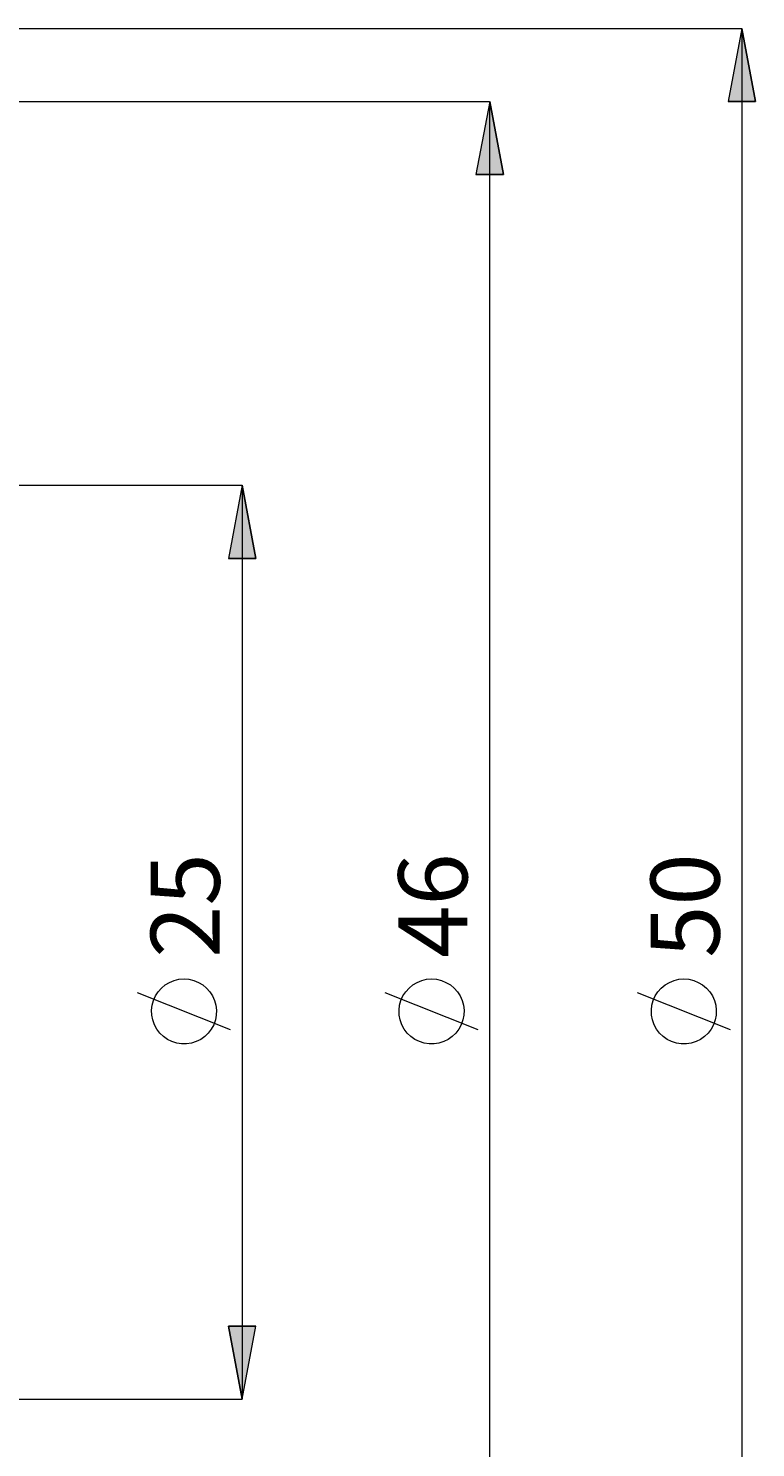
# Model space of a CAD drawing. Extents: x 13 to 827, y 18 to 575.
# Drawn here: x 629 to 685, y 308 to 418 of the extents above; entities that cross this region are included whole.
import ezdxf

# ---------------------------------------------------------------- set-up
doc = ezdxf.new("R2010")
doc.units = 0
doc.header["$MEASUREMENT"] = 0
doc.layers.add('Ebene 1', color=7, linetype='Continuous', lineweight=0)

msp = doc.modelspace()

# ---------------------------------------------------------------- hatches: boundary and pattern name
at = {"layer": 'Ebene 1', "true_color": 0x000000, "transparency": 33554687}
h = msp.add_hatch(color=18, dxfattribs=at)
h.dxf.hatch_style = 2
edge = h.paths.add_edge_path()
edge.add_spline(control_points=[(683.85, 418.42), (683.85, 418.42), (684.91, 412.75), (684.91, 412.75), (684.91, 412.75), (682.78, 412.75), (682.78, 412.75)], knot_values=[0, 0, 0, 0, 1, 1, 1, 2, 2, 2, 2], degree=3, periodic=0)
edge.add_line((682.78, 412.75), (683.85, 418.42))
edge = h.paths.add_edge_path()
edge.add_spline(control_points=[(683.85, 276.69), (683.85, 276.69), (682.78, 282.36), (682.78, 282.36), (682.78, 282.36), (684.91, 282.36), (684.91, 282.36)], knot_values=[0, 0, 0, 0, 1, 1, 1, 2, 2, 2, 2], degree=3, periodic=0)
edge.add_line((684.91, 282.36), (683.85, 276.69))
edge = h.paths.add_edge_path()
edge.add_spline(control_points=[(645.11, 382.99), (645.11, 382.99), (646.17, 377.32), (646.17, 377.32), (646.17, 377.32), (644.05, 377.32), (644.05, 377.32)], knot_values=[0, 0, 0, 0, 1, 1, 1, 2, 2, 2, 2], degree=3, periodic=0)
edge.add_line((644.05, 377.32), (645.11, 382.99))
edge = h.paths.add_edge_path()
edge.add_spline(control_points=[(645.11, 312.12), (645.11, 312.12), (644.05, 317.79), (644.05, 317.79), (644.05, 317.79), (646.17, 317.79), (646.17, 317.79)], knot_values=[0, 0, 0, 0, 1, 1, 1, 2, 2, 2, 2], degree=3, periodic=0)
edge.add_line((646.17, 317.79), (645.11, 312.12))
h = msp.add_hatch(color=18, dxfattribs=at)
h.dxf.hatch_style = 2
edge = h.paths.add_edge_path()
edge.add_spline(control_points=[(664.3, 412.75), (664.3, 412.75), (665.36, 407.08), (665.36, 407.08), (665.36, 407.08), (663.23, 407.08), (663.23, 407.08)], knot_values=[0, 0, 0, 0, 1, 1, 1, 2, 2, 2, 2], degree=3, periodic=0)
edge.add_line((663.23, 407.08), (664.3, 412.75))
edge = h.paths.add_edge_path()
edge.add_spline(control_points=[(664.3, 282.36), (664.3, 282.36), (663.23, 288.03), (663.23, 288.03), (663.23, 288.03), (665.36, 288.03), (665.36, 288.03)], knot_values=[0, 0, 0, 0, 1, 1, 1, 2, 2, 2, 2], degree=3, periodic=0)
edge.add_line((665.36, 288.03), (664.3, 282.36))

# ---------------------------------------------------------------- linework, layer by layer
at = {"layer": 'Ebene 1', "color": 18, "lineweight": 18, "true_color": 0x000000}
for points in [[(589.33, 418.42), (589.33, 418.42), (683.84, 418.42), (683.84, 418.42)], [(683.84, 418.42), (683.84, 418.42), (683.84, 276.69), (683.84, 276.69)], [(621.48, 412.75), (621.48, 412.75), (664.29, 412.75), (664.29, 412.75)], [(664.29, 412.75), (664.29, 412.75), (664.29, 282.36), (664.29, 282.36)], [(618.65, 382.99), (618.65, 382.99), (645.11, 382.99), (645.11, 382.99)], [(645.11, 382.99), (645.11, 382.99), (645.11, 312.12), (645.11, 312.12)], [(644.21, 340.76), (644.21, 340.76), (637.01, 343.64), (637.01, 343.64)], [(663.4, 340.76), (663.4, 340.76), (656.2, 343.64), (656.2, 343.64)], [(682.95, 340.76), (682.95, 340.76), (675.75, 343.64), (675.75, 343.64)], [(618.65, 312.12), (618.65, 312.12), (645.11, 312.12), (645.11, 312.12)]]:
    msp.add_open_spline(points, degree=3, dxfattribs=at)
for points, knots in [([(683.85, 418.42), (683.85, 418.42), (684.91, 412.75), (684.91, 412.75), (684.91, 412.75), (682.78, 412.75), (682.78, 412.75), (682.78, 412.75), (683.85, 418.42), (683.85, 418.42)], [0, 0, 0, 0, 1, 1, 1, 2, 2, 2, 3, 3, 3, 3]), ([(664.3, 412.75), (664.3, 412.75), (665.36, 407.08), (665.36, 407.08), (665.36, 407.08), (663.23, 407.08), (663.23, 407.08), (663.23, 407.08), (664.3, 412.75), (664.3, 412.75)], [0, 0, 0, 0, 1, 1, 1, 2, 2, 2, 3, 3, 3, 3]), ([(645.11, 382.99), (645.11, 382.99), (646.17, 377.32), (646.17, 377.32), (646.17, 377.32), (644.05, 377.32), (644.05, 377.32), (644.05, 377.32), (645.11, 382.99), (645.11, 382.99)], [0, 0, 0, 0, 1, 1, 1, 2, 2, 2, 3, 3, 3, 3]), ([(640.61, 344.72), (640.61, 344.72), (640.22, 344.69), (640.22, 344.69), (640.22, 344.69), (639.85, 344.6), (639.85, 344.6), (639.85, 344.6), (639.49, 344.45), (639.49, 344.45), (639.49, 344.45), (639.16, 344.26), (639.16, 344.26), (639.16, 344.26), (638.86, 344.01), (638.86, 344.01), (638.86, 344.01), (638.61, 343.72), (638.61, 343.72), (638.61, 343.72), (638.4, 343.4), (638.4, 343.4), (638.4, 343.4), (638.24, 343.05), (638.24, 343.05), (638.24, 343.05), (638.14, 342.68), (638.14, 342.68), (638.14, 342.68), (638.09, 342.29), (638.09, 342.29), (638.09, 342.29), (638.11, 341.91), (638.11, 341.91), (638.11, 341.91), (638.18, 341.53), (638.18, 341.53), (638.18, 341.53), (638.31, 341.16), (638.31, 341.16), (638.31, 341.16), (638.49, 340.83), (638.49, 340.83), (638.49, 340.83), (638.73, 340.52), (638.73, 340.52), (638.73, 340.52), (639.01, 340.25), (639.01, 340.25), (639.01, 340.25), (639.32, 340.03), (639.32, 340.03), (639.32, 340.03), (639.67, 339.86), (639.67, 339.86), (639.67, 339.86), (640.04, 339.74), (640.04, 339.74), (640.04, 339.74), (640.42, 339.68), (640.42, 339.68), (640.42, 339.68), (640.8, 339.68), (640.8, 339.68), (640.8, 339.68), (641.18, 339.74), (641.18, 339.74), (641.18, 339.74), (641.55, 339.86), (641.55, 339.86), (641.55, 339.86), (641.9, 340.03), (641.9, 340.03), (641.9, 340.03), (642.21, 340.25), (642.21, 340.25), (642.21, 340.25), (642.49, 340.52), (642.49, 340.52), (642.49, 340.52), (642.72, 340.83), (642.72, 340.83), (642.72, 340.83), (642.91, 341.16), (642.91, 341.16), (642.91, 341.16), (643.04, 341.53), (643.04, 341.53), (643.04, 341.53), (643.11, 341.91), (643.11, 341.91), (643.11, 341.91), (643.13, 342.29), (643.13, 342.29), (643.13, 342.29), (643.08, 342.68), (643.08, 342.68), (643.08, 342.68), (642.98, 343.05), (642.98, 343.05), (642.98, 343.05), (642.82, 343.4), (642.82, 343.4), (642.82, 343.4), (642.61, 343.72), (642.61, 343.72), (642.61, 343.72), (642.36, 344.01), (642.36, 344.01), (642.36, 344.01), (642.06, 344.26), (642.06, 344.26), (642.06, 344.26), (641.73, 344.45), (641.73, 344.45), (641.73, 344.45), (641.37, 344.6), (641.37, 344.6), (641.37, 344.6), (640.99, 344.69), (640.99, 344.69), (640.99, 344.69), (640.61, 344.72), (640.61, 344.72)], [0, 0, 0, 0, 1, 1, 1, 2, 2, 2, 3, 3, 3, 4, 4, 4, 5, 5, 5, 6, 6, 6, 7, 7, 7, 8, 8, 8, 9, 9, 9, 10, 10, 10, 11, 11, 11, 12, 12, 12, 13, 13, 13, 14, 14, 14, 15, 15, 15, 16, 16, 16, 17, 17, 17, 18, 18, 18, 19, 19, 19, 20, 20, 20, 21, 21, 21, 22, 22, 22, 23, 23, 23, 24, 24, 24, 25, 25, 25, 26, 26, 26, 27, 27, 27, 28, 28, 28, 29, 29, 29, 30, 30, 30, 31, 31, 31, 32, 32, 32, 33, 33, 33, 34, 34, 34, 35, 35, 35, 36, 36, 36, 37, 37, 37, 38, 38, 38, 39, 39, 39, 40, 40, 40, 41, 41, 41, 41]), ([(659.8, 344.72), (659.8, 344.72), (659.41, 344.69), (659.41, 344.69), (659.41, 344.69), (659.04, 344.6), (659.04, 344.6), (659.04, 344.6), (658.68, 344.45), (658.68, 344.45), (658.68, 344.45), (658.35, 344.26), (658.35, 344.26), (658.35, 344.26), (658.05, 344.01), (658.05, 344.01), (658.05, 344.01), (657.79, 343.72), (657.79, 343.72), (657.79, 343.72), (657.58, 343.4), (657.58, 343.4), (657.58, 343.4), (657.42, 343.05), (657.42, 343.05), (657.42, 343.05), (657.32, 342.68), (657.32, 342.68), (657.32, 342.68), (657.28, 342.29), (657.28, 342.29), (657.28, 342.29), (657.29, 341.91), (657.29, 341.91), (657.29, 341.91), (657.37, 341.53), (657.37, 341.53), (657.37, 341.53), (657.5, 341.16), (657.5, 341.16), (657.5, 341.16), (657.68, 340.83), (657.68, 340.83), (657.68, 340.83), (657.91, 340.52), (657.91, 340.52), (657.91, 340.52), (658.19, 340.25), (658.19, 340.25), (658.19, 340.25), (658.51, 340.03), (658.51, 340.03), (658.51, 340.03), (658.85, 339.86), (658.85, 339.86), (658.85, 339.86), (659.22, 339.74), (659.22, 339.74), (659.22, 339.74), (659.6, 339.68), (659.6, 339.68), (659.6, 339.68), (659.99, 339.68), (659.99, 339.68), (659.99, 339.68), (660.37, 339.74), (660.37, 339.74), (660.37, 339.74), (660.74, 339.86), (660.74, 339.86), (660.74, 339.86), (661.08, 340.03), (661.08, 340.03), (661.08, 340.03), (661.4, 340.25), (661.4, 340.25), (661.4, 340.25), (661.68, 340.52), (661.68, 340.52), (661.68, 340.52), (661.91, 340.83), (661.91, 340.83), (661.91, 340.83), (662.1, 341.16), (662.1, 341.16), (662.1, 341.16), (662.23, 341.53), (662.23, 341.53), (662.23, 341.53), (662.3, 341.91), (662.3, 341.91), (662.3, 341.91), (662.31, 342.29), (662.31, 342.29), (662.31, 342.29), (662.27, 342.68), (662.27, 342.68), (662.27, 342.68), (662.17, 343.05), (662.17, 343.05), (662.17, 343.05), (662.01, 343.4), (662.01, 343.4), (662.01, 343.4), (661.8, 343.72), (661.8, 343.72), (661.8, 343.72), (661.54, 344.01), (661.54, 344.01), (661.54, 344.01), (661.25, 344.26), (661.25, 344.26), (661.25, 344.26), (660.91, 344.45), (660.91, 344.45), (660.91, 344.45), (660.56, 344.6), (660.56, 344.6), (660.56, 344.6), (660.18, 344.69), (660.18, 344.69), (660.18, 344.69), (659.8, 344.72), (659.8, 344.72)], [0, 0, 0, 0, 1, 1, 1, 2, 2, 2, 3, 3, 3, 4, 4, 4, 5, 5, 5, 6, 6, 6, 7, 7, 7, 8, 8, 8, 9, 9, 9, 10, 10, 10, 11, 11, 11, 12, 12, 12, 13, 13, 13, 14, 14, 14, 15, 15, 15, 16, 16, 16, 17, 17, 17, 18, 18, 18, 19, 19, 19, 20, 20, 20, 21, 21, 21, 22, 22, 22, 23, 23, 23, 24, 24, 24, 25, 25, 25, 26, 26, 26, 27, 27, 27, 28, 28, 28, 29, 29, 29, 30, 30, 30, 31, 31, 31, 32, 32, 32, 33, 33, 33, 34, 34, 34, 35, 35, 35, 36, 36, 36, 37, 37, 37, 38, 38, 38, 39, 39, 39, 40, 40, 40, 41, 41, 41, 41]), ([(679.35, 344.72), (679.35, 344.72), (678.96, 344.69), (678.96, 344.69), (678.96, 344.69), (678.59, 344.6), (678.59, 344.6), (678.59, 344.6), (678.23, 344.45), (678.23, 344.45), (678.23, 344.45), (677.9, 344.26), (677.9, 344.26), (677.9, 344.26), (677.6, 344.01), (677.6, 344.01), (677.6, 344.01), (677.34, 343.72), (677.34, 343.72), (677.34, 343.72), (677.13, 343.4), (677.13, 343.4), (677.13, 343.4), (676.97, 343.05), (676.97, 343.05), (676.97, 343.05), (676.87, 342.68), (676.87, 342.68), (676.87, 342.68), (676.83, 342.29), (676.83, 342.29), (676.83, 342.29), (676.84, 341.91), (676.84, 341.91), (676.84, 341.91), (676.92, 341.53), (676.92, 341.53), (676.92, 341.53), (677.05, 341.16), (677.05, 341.16), (677.05, 341.16), (677.23, 340.83), (677.23, 340.83), (677.23, 340.83), (677.46, 340.52), (677.46, 340.52), (677.46, 340.52), (677.74, 340.25), (677.74, 340.25), (677.74, 340.25), (678.06, 340.03), (678.06, 340.03), (678.06, 340.03), (678.4, 339.86), (678.4, 339.86), (678.4, 339.86), (678.77, 339.74), (678.77, 339.74), (678.77, 339.74), (679.15, 339.68), (679.15, 339.68), (679.15, 339.68), (679.54, 339.68), (679.54, 339.68), (679.54, 339.68), (679.92, 339.74), (679.92, 339.74), (679.92, 339.74), (680.29, 339.86), (680.29, 339.86), (680.29, 339.86), (680.63, 340.03), (680.63, 340.03), (680.63, 340.03), (680.95, 340.25), (680.95, 340.25), (680.95, 340.25), (681.23, 340.52), (681.23, 340.52), (681.23, 340.52), (681.46, 340.83), (681.46, 340.83), (681.46, 340.83), (681.64, 341.16), (681.64, 341.16), (681.64, 341.16), (681.78, 341.53), (681.78, 341.53), (681.78, 341.53), (681.85, 341.91), (681.85, 341.91), (681.85, 341.91), (681.86, 342.29), (681.86, 342.29), (681.86, 342.29), (681.82, 342.68), (681.82, 342.68), (681.82, 342.68), (681.72, 343.05), (681.72, 343.05), (681.72, 343.05), (681.56, 343.4), (681.56, 343.4), (681.56, 343.4), (681.35, 343.72), (681.35, 343.72), (681.35, 343.72), (681.09, 344.01), (681.09, 344.01), (681.09, 344.01), (680.8, 344.26), (680.8, 344.26), (680.8, 344.26), (680.46, 344.45), (680.46, 344.45), (680.46, 344.45), (680.11, 344.6), (680.11, 344.6), (680.11, 344.6), (679.73, 344.69), (679.73, 344.69), (679.73, 344.69), (679.35, 344.72), (679.35, 344.72)], [0, 0, 0, 0, 1, 1, 1, 2, 2, 2, 3, 3, 3, 4, 4, 4, 5, 5, 5, 6, 6, 6, 7, 7, 7, 8, 8, 8, 9, 9, 9, 10, 10, 10, 11, 11, 11, 12, 12, 12, 13, 13, 13, 14, 14, 14, 15, 15, 15, 16, 16, 16, 17, 17, 17, 18, 18, 18, 19, 19, 19, 20, 20, 20, 21, 21, 21, 22, 22, 22, 23, 23, 23, 24, 24, 24, 25, 25, 25, 26, 26, 26, 27, 27, 27, 28, 28, 28, 29, 29, 29, 30, 30, 30, 31, 31, 31, 32, 32, 32, 33, 33, 33, 34, 34, 34, 35, 35, 35, 36, 36, 36, 37, 37, 37, 38, 38, 38, 39, 39, 39, 40, 40, 40, 41, 41, 41, 41]), ([(645.11, 312.12), (645.11, 312.12), (644.05, 317.79), (644.05, 317.79), (644.05, 317.79), (646.17, 317.79), (646.17, 317.79), (646.17, 317.79), (645.11, 312.12), (645.11, 312.12)], [0, 0, 0, 0, 1, 1, 1, 2, 2, 2, 3, 3, 3, 3])]:
    msp.add_open_spline(points, degree=3, knots=knots, dxfattribs=at)
at = {"layer": 'Ebene 1'}
for points in [[(683.85, 418.42), (683.85, 418.42), (684.91, 412.75), (684.91, 412.75), (684.91, 412.75), (682.78, 412.75), (682.78, 412.75)], [(664.3, 412.75), (664.3, 412.75), (665.36, 407.08), (665.36, 407.08), (665.36, 407.08), (663.23, 407.08), (663.23, 407.08)], [(645.11, 382.99), (645.11, 382.99), (646.17, 377.32), (646.17, 377.32), (646.17, 377.32), (644.05, 377.32), (644.05, 377.32)], [(645.11, 312.12), (645.11, 312.12), (644.05, 317.79), (644.05, 317.79), (644.05, 317.79), (646.17, 317.79), (646.17, 317.79)]]:
    msp.add_open_spline(points, degree=3, knots=[0, 0, 0, 0, 1, 1, 1, 2, 2, 2, 2], dxfattribs=at)

# ---------------------------------------------------------------- texts
at = {"layer": 'Ebene 1', "char_height": 0.2, "attachment_point": 7, "rotation": 90}
for s, insert in [('\\C18;\\c0;\\FCentury Gothic|b0|i0|c1;\\H5.351843;\\W1.000302;25  ', (643.38, 346.35)), ('\\C18;\\c0;\\FCentury Gothic|b0|i0|c1;\\H5.351843;\\W1.000302;46  ', (662.57, 346.35)), ('\\C18;\\c0;\\FCentury Gothic|b0|i0|c1;\\H5.351843;\\W1.000302;50  ', (682.12, 346.35))]:
    msp.add_mtext(s, dxfattribs=dict(at, insert=insert))

doc.saveas('drawing.dxf')
